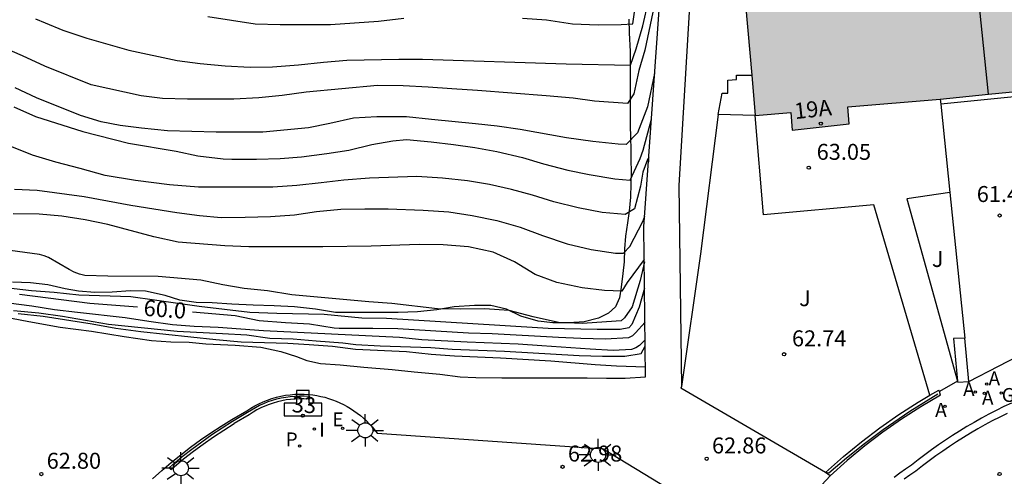
# Model space of a CAD drawing. Units: millimetres. Extents: x 586944 to 587299, y 4796790 to 4797041.
# Drawn here: x 587025 to 587072, y 4796826 to 4796848 of the extents above; entities that cross this region are included whole.
import ezdxf
from ezdxf.enums import TextEntityAlignment as Align

# ---------------------------------------------------------------- set-up
doc = ezdxf.new("R2010")
doc.units = ezdxf.units.MM
for name, color, linetype in [('020101', 3, 'CABEZA_TALUD'), ('020104', 34, 'Continuous'), ('020107', 3, 'Continuous'), ('020109', 7, 'CABEZA_TALUD'), ('020204', 9, 'Continuous'), ('020307', 24, 'Continuous'), ('020308', 9, 'Continuous'), ('060108', 9, 'Continuous'), ('060113', 4, 'Continuous'), ('060130', 9, 'Continuous'), ('060137', 9, 'Continuous'), ('070105', 6, 'Continuous'), ('070106', 6, 'Continuous'), ('070108', 9, 'VALLA'), ('070110', 9, 'Continuous'), ('070116', 6, 'Continuous'), ('080118', 9, 'Continuous'), ('080202', 9, 'Continuous'), ('080203', 152, 'Continuous'), ('080308', 9, 'Continuous'), ('080314', 152, 'Continuous'), ('100105', 3, 'Continuous'), ('100302', 7, 'Continuous'), ('200203', 4, 'Continuous'), ('200205', 4, 'Continuous'), ('200305', 4, 'Continuous'), ('210102', 4, 'Continuous'), ('210203', 4, 'Continuous'), ('210303', 4, 'Continuous'), ('220207', 9, 'Continuous'), ('220307', 9, 'Continuous'), ('230204', 9, 'Continuous'), ('230304', 9, 'Continuous'), ('250206', 9, 'Continuous'), ('270204', 9, 'Continuous'), ('270304', 9, 'Continuous'), ('990501', 21, 'Continuous')]:
    doc.layers.add(name, color=color, linetype=linetype)
doc.layers.add('020105', color=24, linetype='Continuous', lineweight=30)
doc.layers.add('080111', color=7, linetype='Continuous', lineweight=30)
doc.styles.add('ARIAL', font='ARIAL.TTF', dxfattribs={"height": 1})
doc.styles.add('ARIALI', font='ARIALI.TTF', dxfattribs={"height": 1})
doc.styles.add('ROMANS', font='romans__.ttf', dxfattribs={"height": 1})
doc.linetypes.add('CABEZA_TALUD', pattern='A,0.1,[204,DONOSTI.shx,S=0.15,R=0,X=0,Y=0],0,0.2', length=0.3)
doc.linetypes.add('VALLA', pattern='A,1,[200,DONOSTI.shx,S=0.1,R=0,X=0,Y=0],1', length=2)

# ---------------------------------------------------------------- blocks, each defined once
blk = doc.blocks.new('ABAS')
blk.add_circle((0, 0), 0.055)
blk = doc.blocks.new('REIND')
blk.add_circle((0, 0), 0.055)
blk = doc.blocks.new('FAROLA')
for p, q in [((-0.63, 0.51), (-0.255, 0.245)), ((0, 0.355), (0, 0.755)), ((0.605, 0.49), (0.276, 0.223)), ((-0.355, 0), (-0.895, 0)), ((0.355, 0), (0.855, 0)), ((-0.65, -0.52), (-0.255, -0.24)), ((0, -0.355), (0, -0.755)), ((0.585, -0.52), (0.256, -0.246))]:
    blk.add_line(p, q)
blk.add_circle((0, 0), 0.355)
blk = doc.blocks.new('REGALU')
blk.add_circle((0, 0), 0.055)
blk = doc.blocks.new('FUENTE')
blk.add_lwpolyline([(-0.295, 1.179), (-0.295, 0.589), (-0.884, 0.589), (-0.884, 0), (0.884, 0), (0.884, 0.589), (0.295, 0.589), (0.295, 1.179)], close=True)
blk = doc.blocks.new('COTAPU')
blk.add_circle((0, 0), 0.075)
blk = doc.blocks.new('PLUVI2')
blk.add_circle((0, 0), 0.055)
blk = doc.blocks.new('BloquePortal')
blk.add_circle((0, 0), 0.075)
at = {"flags": 5}
blk.add_attdef('INDICE', text='', height=0.75, dxfattribs=at).set_placement((0, 0), align=Align.MIDDLE_CENTER)
blk = doc.blocks.new('REGAS')
blk.add_circle((0, 0), 0.055)

msp = doc.modelspace()

# ---------------------------------------------------------------- hatches: boundary and pattern name
at = {"layer": '990501'}
for points in [[(587073.138, 4796843.373), (587073.029, 4796844.229), (587070.763, 4796844.007), (587070.124, 4796850.28), (587082.012, 4796851.361), (587082.563, 4796845.076), (587075.795, 4796844.462), (587075.816, 4796843.668)], [(587064.151, 4796843.414), (587064.22, 4796842.618), (587061.542, 4796842.327), (587061.471, 4796843.156), (587059.804, 4796843.006), (587059.253, 4796849.291), (587070.124, 4796850.28), (587070.763, 4796844.007), (587068.496, 4796843.785)]]:
    msp.add_hatch(color=256, dxfattribs=at).paths.add_polyline_path(points)

# ---------------------------------------------------------------- linework, layer by layer
at = {"layer": '020101'}
msp.add_polyline3d([(587023.968, 4796833.665, 61.428), (587025.69, 4796833.329, 61.412), (587027.162, 4796833.067, 61.416), (587028.622, 4796832.883, 61.438), (587030.164, 4796832.633, 61.434), (587031.442, 4796832.445, 61.442), (587032.348, 4796832.375, 61.442), (587033.208, 4796832.359, 61.442), (587033.99, 4796832.289, 61.45), (587035.368, 4796832.229, 61.48), (587036.582, 4796832.131, 61.48), (587037.526, 4796831.927, 61.526), (587038.26, 4796831.695, 61.554), (587038.74, 4796831.499, 61.568), (587039.38, 4796831.367, 61.562), (587040.312, 4796831.301, 61.562), (587041.42, 4796831.187, 61.564), (587042.756, 4796831.079, 61.576), (587043.786, 4796830.973, 61.578), (587044.982, 4796830.859, 61.6), (587045.944, 4796830.741, 61.612), (587046.68, 4796830.701, 61.614), (587047.9, 4796830.692, 61.624), (587049.258, 4796830.688, 61.638), (587050.7, 4796830.682, 61.65), (587051.902, 4796830.682, 61.652), (587052.817, 4796830.678, 61.674), (587053.689, 4796830.666, 61.678), (587054.655, 4796830.743, 61.67)], dxfattribs=at)
at = {"layer": '020104', "flags": 128}
for points, elevation in [([(587025.989, 4796847.551), (587026.447, 4796847.363), (587027.287, 4796847.023), (587028.413, 4796846.641), (587030.38, 4796846.081), (587032.654, 4796845.601), (587033.724, 4796845.459), (587034.898, 4796845.341), (587036.074, 4796845.275), (587037.134, 4796845.291), (587038.348, 4796845.391), (587039.53, 4796845.523), (587040.612, 4796845.611), (587043.06, 4796845.659), (587044.169, 4796845.656), (587050.914, 4796845.444), (587053.95, 4796845.371), (587054.217, 4796846.149), (587054.53, 4796847.221), (587054.792, 4796848.384)], 55.5), ([(587055.049, 4796848.169), (587054.623, 4796846.077), (587054.332, 4796845.12), (587054.098, 4796844.032), (587053.8, 4796843.57), (587052.257, 4796843.691), (587051.253, 4796843.82), (587049.978, 4796843.938), (587046.75, 4796844.191), (587045.558, 4796844.259), (587044.439, 4796844.347), (587043.259, 4796844.402), (587042.062, 4796844.419), (587038.708, 4796844.099), (587037.582, 4796843.951), (587036.494, 4796843.833), (587035.32, 4796843.777), (587033.138, 4796843.771), (587031.954, 4796843.805), (587030.958, 4796843.927), (587028.604, 4796844.458), (587026.441, 4796845.32), (587025.385, 4796845.812), (587024.333, 4796846.262)], 56), ([(587055.078, 4796844.977), (587054.745, 4796843.418), (587054.268, 4796842.198), (587053.746, 4796841.645), (587053.36, 4796841.66), (587052.179, 4796841.786), (587050.945, 4796841.963), (587048.766, 4796842.357), (587047.681, 4796842.503), (587046.658, 4796842.625), (587044.602, 4796842.819), (587043.425, 4796842.954), (587042.032, 4796842.955), (587040.93, 4796842.885), (587039.826, 4796842.633), (587038.824, 4796842.439), (587036.672, 4796842.233), (587034.486, 4796842.221), (587032.204, 4796842.293), (587030.97, 4796842.408), (587029.976, 4796842.538), (587029.08, 4796842.706), (587028.11, 4796843.008), (587026.047, 4796843.846), (587025.037, 4796844.306)], 56.5), ([(587024.979, 4796843.414), (587025.989, 4796842.964), (587028.224, 4796842.254), (587030.358, 4796841.704), (587032.606, 4796841.332), (587033.624, 4796841.113), (587034.808, 4796840.975), (587035.22, 4796840.953), (587036.378, 4796840.953), (587037.49, 4796840.993), (587038.494, 4796841.073), (587039.676, 4796841.229), (587040.708, 4796841.387), (587041.796, 4796841.641), (587042.78, 4796841.821), (587043.423, 4796841.877), (587044.587, 4796841.781), (587045.624, 4796841.647), (587046.635, 4796841.505), (587047.659, 4796841.324), (587048.864, 4796841.042), (587049.852, 4796840.748), (587051.006, 4796840.437), (587052, 4796840.243), (587053.208, 4796840.031), (587053.933, 4796839.98), (587054.395, 4796840.988), (587054.538, 4796841.387), (587054.929, 4796842.845)], 57), ([(587025.012, 4796839.544), (587026.074, 4796839.496), (587028.29, 4796839.204), (587030.478, 4796838.806), (587032.63, 4796838.46), (587033.694, 4796838.32), (587034.71, 4796838.226), (587035.852, 4796838.23), (587037.04, 4796838.272), (587038.162, 4796838.351), (587039.192, 4796838.499), (587040.338, 4796838.619), (587041.46, 4796838.633), (587042.558, 4796838.625), (587044.198, 4796838.561), (587045.416, 4796838.485), (587046.512, 4796838.319), (587047.659, 4796838.085), (587048.754, 4796837.766), (587049.816, 4796837.372), (587050.966, 4796836.978), (587052.09, 4796836.709), (587053.233, 4796836.552), (587053.61, 4796836.552), (587053.917, 4796836.852), (587054.52, 4796838.026), (587054.609, 4796838.277)], 58), ([(587054.593, 4796836.251), (587053.789, 4796835.16), (587053.531, 4796834.761), (587052.73, 4796834.793), (587051.672, 4796834.92), (587050.48, 4796835.162), (587049.458, 4796835.55), (587048.5, 4796836.143), (587047.497, 4796836.596), (587046.337, 4796836.848), (587045.149, 4796836.937), (587044.02, 4796836.944), (587041.766, 4796836.867), (587039.5, 4796836.843), (587036.016, 4796836.846), (587034.892, 4796836.886), (587032.698, 4796837.064), (587031.562, 4796837.314), (587029.396, 4796837.894), (587028.336, 4796838.106), (587027.236, 4796838.276), (587026.164, 4796838.378), (587024.94, 4796838.394)], 58.5), ([(587054.594, 4796836.138), (587054.399, 4796835.26), (587054.016, 4796834.03), (587053.667, 4796833.505), (587053.501, 4796833.363), (587052.811, 4796833.326), (587051.691, 4796833.237), (587050.561, 4796833.284), (587049.374, 4796833.557), (587048.239, 4796833.847), (587047.091, 4796833.926), (587045.948, 4796833.909), (587044.875, 4796833.923), (587042.731, 4796834.18), (587041.654, 4796834.258), (587038.042, 4796834.587), (587036.886, 4796834.777), (587035.796, 4796834.889), (587034.8, 4796835.065), (587033.758, 4796835.273), (587031.752, 4796835.449), (587029.398, 4796835.457), (587028.312, 4796835.493), (587028.062, 4796835.553), (587027.814, 4796835.649), (587027.576, 4796835.771), (587026.61, 4796836.343), (587026.396, 4796836.419), (587026.178, 4796836.475), (587024.096, 4796836.757)], 59), ([(587054.608, 4796834.908), (587054.356, 4796834.002), (587054.004, 4796833.194), (587053.86, 4796833.03), (587053.46, 4796832.956), (587052.377, 4796832.956), (587050.082, 4796832.999), (587047.8, 4796833.155), (587042.485, 4796833.476), (587041.322, 4796833.491), (587039.556, 4796833.665), (587037.328, 4796833.707), (587036.07, 4796833.755), (587033.681, 4796834.043), (587031.585, 4796834.344), (587030.47, 4796834.486), (587028.034, 4796834.569), (587026.874, 4796834.691), (587025.812, 4796834.775), (587023.492, 4796835.047)], 59.5), ([(587054.635, 4796832.479), (587054.359, 4796832.21), (587054.187, 4796832.097), (587053.993, 4796832.022), (587053.131, 4796831.977), (587052.048, 4796832.035), (587049.782, 4796832.199), (587048.668, 4796832.264), (587046.269, 4796832.365), (587044.145, 4796832.48), (587043.09, 4796832.587), (587036.71, 4796832.899), (587034.574, 4796833.059), (587033.446, 4796833.107), (587032.426, 4796833.181), (587031.316, 4796833.331), (587030.204, 4796833.503), (587027.974, 4796833.751), (587026.894, 4796833.889), (587025.822, 4796834.053), (587024.724, 4796834.189)], 60.5), ([(587024.956, 4796833.858), (587026.149, 4796833.744), (587027.266, 4796833.579), (587029.427, 4796833.202), (587032.651, 4796832.886), (587034.779, 4796832.764), (587035.928, 4796832.715), (587037.004, 4796832.559), (587038.102, 4796832.514), (587039.183, 4796832.434), (587040.438, 4796832.328), (587041.038, 4796832.26), (587042.193, 4796832.194), (587044.569, 4796832.107), (587045.572, 4796832.035), (587048.032, 4796831.939), (587051.531, 4796831.739), (587052.63, 4796831.713), (587053.681, 4796831.708), (587054.448, 4796831.838), (587054.638, 4796832.179)], 61), ([(587054.65, 4796831.194), (587053.284, 4796831.242), (587052.284, 4796831.304), (587050.194, 4796831.465), (587047.836, 4796831.611), (587045.669, 4796831.706), (587044.583, 4796831.784), (587043.418, 4796831.911), (587041.019, 4796832.018), (587039.947, 4796832.156), (587038.854, 4796832.244), (587037.846, 4796832.294), (587035.66, 4796832.365), (587034.472, 4796832.477), (587030.949, 4796832.851), (587029.777, 4796833.005), (587028.656, 4796833.202), (587026.358, 4796833.57), (587025.185, 4796833.7)], 61.5)]:
    msp.add_lwpolyline(points, dxfattribs=dict(at, elevation=elevation))
at = {"layer": '020105', "flags": 128}
for points, elevation in [([(587048.873, 4796847.576), (587050, 4796847.501), (587051.223, 4796847.32), (587052.429, 4796847.269), (587053.506, 4796847.283), (587054.048, 4796847.314), (587054.235, 4796848.66)], 55), ([(587034.092, 4796847.661), (587036.318, 4796847.313), (587037.486, 4796847.277), (587039.848, 4796847.291), (587042.104, 4796847.445), (587043.293, 4796847.588)], 55), ([(587054.799, 4796840.829), (587054.801, 4796841.034), (587054.743, 4796840.941), (587054.519, 4796840.343), (587054.42, 4796839.699), (587054.136, 4796838.626), (587053.694, 4796838.363), (587052.611, 4796838.454), (587051.482, 4796838.678), (587050.336, 4796838.955), (587049.337, 4796839.262), (587048.354, 4796839.53), (587047.328, 4796839.769), (587046.29, 4796839.936), (587045.115, 4796840.061), (587043.915, 4796840.141), (587041.68, 4796840.075), (587040.486, 4796839.981), (587039.414, 4796839.841), (587038.27, 4796839.719), (587037.138, 4796839.639), (587033.656, 4796839.64), (587032.286, 4796839.747), (587030.689, 4796839.959), (587029.266, 4796840.19), (587028.098, 4796840.524), (587026.952, 4796840.812), (587025.86, 4796841.14), (587023.737, 4796841.99)], 57.5), ([(587030.785, 4796834.006), (587028.548, 4796834.175), (587025.248, 4796834.603)], 60), ([(587054.626, 4796833.304), (587054.18, 4796832.806), (587054.034, 4796832.667), (587053.851, 4796832.567), (587052.768, 4796832.505), (587051.608, 4796832.533), (587050.564, 4796832.581), (587047.449, 4796832.749), (587046.331, 4796832.794), (587043.023, 4796832.983), (587041.838, 4796833.013), (587040.264, 4796833.005), (587040.018, 4796833.027), (587038.87, 4796833.217), (587037.734, 4796833.273), (587036.508, 4796833.361), (587035.376, 4796833.597), (587033.369, 4796833.775)], 60)]:
    msp.add_lwpolyline(points, dxfattribs=dict(at, elevation=elevation))
at = {"layer": '020107'}
msp.add_polyline3d([(587053.866, 4796847.534, 55.022), (587053.882, 4796846.89, 55.11), (587053.93, 4796846.022, 55.274), (587053.934, 4796845.406, 55.7), (587053.934, 4796844.886, 55.99), (587053.934, 4796844.284, 56.042), (587053.934, 4796843.758, 56.134), (587053.934, 4796843.156, 56.232), (587053.932, 4796842.55, 56.32), (587053.936, 4796841.97, 56.6), (587053.952, 4796841.418, 56.906), (587053.964, 4796840.916, 57.09), (587053.976, 4796840.384, 57.252), (587053.956, 4796839.796, 57.402), (587053.936, 4796839.182, 57.542), (587053.88, 4796838.51, 57.742), (587053.802, 4796837.966, 57.9), (587053.704, 4796837.336, 58.034), (587053.666, 4796836.752, 58.104), (587053.642, 4796836.136, 58.27), (587053.59, 4796835.596, 58.418), (587053.498, 4796834.946, 58.45), (587053.434, 4796834.446, 58.52), (587053.246, 4796834.03, 58.66), (587052.906, 4796833.73, 58.774), (587052.44, 4796833.492, 58.802), (587051.764, 4796833.316, 58.818), (587051.04, 4796833.274, 58.818), (587050.288, 4796833.272, 58.836), (587049.604, 4796833.348, 58.838), (587048.786, 4796833.588, 58.834), (587048.124, 4796833.922, 58.874), (587047.382, 4796834.086, 58.9), (587046.61, 4796834.088, 58.918), (587045.656, 4796834.026, 58.942), (587044.848, 4796833.88, 58.966), (587043.942, 4796833.786, 59.078), (587043.026, 4796833.752, 59.132), (587042.008, 4796833.753, 59.12), (587040.998, 4796833.753, 59.102), (587040.09, 4796833.755, 59.042), (587039.146, 4796833.915, 59.01), (587038.154, 4796834.029, 59), (587037.206, 4796834.071, 59.032), (587036.216, 4796834.099, 59.132), (587035.212, 4796834.149, 59.19), (587034.294, 4796834.213, 59.178), (587033.536, 4796834.221, 59.174), (587032.77, 4796834.333, 59.14), (587032.092, 4796834.553, 59.068), (587031.17, 4796834.763, 59.054), (587030.452, 4796834.783, 59.054), (587029.604, 4796834.705, 59.064), (587028.784, 4796834.697, 59.102), (587028.016, 4796834.753, 59.146), (587027.384, 4796834.877, 59.174), (587026.582, 4796835.053, 59.258), (587025.754, 4796835.145, 59.226), (587024.924, 4796835.185, 59.276)], dxfattribs=at)
at = {"layer": '020109'}
for points in [[(587054.655, 4796830.743, 60.362), (587054.575, 4796837.785, 59.102), (587055.319, 4796848.417, 57.87), (587055.503, 4796852.905, 56.83), (587061.495, 4796855.024, 56.03)], [(587023.968, 4796833.665, 61.428), (587025.69, 4796833.329, 61.412), (587027.162, 4796833.067, 61.416), (587028.622, 4796832.883, 61.438), (587030.164, 4796832.633, 61.434), (587031.442, 4796832.445, 61.442), (587032.348, 4796832.375, 61.442), (587033.208, 4796832.359, 61.442), (587033.99, 4796832.289, 61.45), (587035.368, 4796832.229, 61.48), (587036.582, 4796832.131, 61.48), (587037.526, 4796831.927, 61.526), (587038.26, 4796831.695, 61.554), (587038.74, 4796831.499, 61.568), (587039.38, 4796831.367, 61.562), (587040.312, 4796831.301, 61.562), (587041.42, 4796831.187, 61.564), (587042.756, 4796831.079, 61.576), (587043.786, 4796830.973, 61.578), (587044.982, 4796830.859, 61.6), (587045.944, 4796830.741, 61.612), (587046.68, 4796830.701, 61.614), (587047.9, 4796830.692, 61.624), (587049.258, 4796830.688, 61.638), (587050.7, 4796830.682, 61.65), (587051.902, 4796830.682, 61.652), (587052.817, 4796830.678, 61.674), (587053.689, 4796830.666, 61.678), (587054.655, 4796830.743, 61.67)]]:
    msp.add_polyline3d(points, dxfattribs=at)
at = {"layer": '060108'}
msp.add_polyline3d([(587071.834, 4796829.506, 62.426), (587071.477, 4796829.336, 62.434), (587071.122, 4796829.16, 62.442), (587070.771, 4796828.978, 62.45), (587070.423, 4796828.79, 62.457), (587070.078, 4796828.596, 62.465), (587069.737, 4796828.396, 62.473), (587069.399, 4796828.19, 62.48), (587069.064, 4796827.979, 62.488), (587068.734, 4796827.762, 62.496), (587068.407, 4796827.539, 62.503), (587068.083, 4796827.311, 62.511), (587067.764, 4796827.077, 62.519), (587067.449, 4796826.838, 62.527), (587067.138, 4796826.593, 62.534), (587066.863, 4796826.403, 62.545), (587066.593, 4796826.206, 62.557), (587066.327, 4796826.003, 62.568)], dxfattribs=at)
at = {"layer": '060113'}
msp.add_polyline3d([(587071.632, 4796829.017, 62.324), (587071.283, 4796828.844, 62.332), (587070.937, 4796828.664, 62.339), (587070.594, 4796828.479, 62.347), (587070.255, 4796828.288, 62.355), (587069.918, 4796828.091, 62.362), (587069.586, 4796827.889, 62.37), (587069.256, 4796827.681, 62.378), (587068.931, 4796827.467, 62.385), (587068.609, 4796827.248, 62.393), (587068.29, 4796827.023, 62.401), (587067.976, 4796826.793, 62.409), (587067.666, 4796826.557, 62.416), (587067.349, 4796826.308, 62.424), (587067.068, 4796826.114, 62.435), (587066.804, 4796825.922, 62.446)], dxfattribs=at)
at = {"layer": '060130'}
msp.add_polyline3d([(587069.837, 4796830.518, 62.384), (587074.018, 4796832.67, 62.35)], dxfattribs=at)
at = {"layer": '060137'}
for points in [[(587068.002, 4796829.871, 62.79), (587065.367, 4796838.809, 63.088), (587060.197, 4796838.339, 63.038), (587059.804, 4796843.006, 63.088)], [(587068.945, 4796839.392, 63.128), (587066.927, 4796839.089, 63.128), (587069.309, 4796830.532, 62.414)], [(587031.496, 4796825.949, 63.077), (587031.928, 4796826.337, 63.068), (587032.371, 4796826.713, 63.059), (587032.822, 4796827.078, 63.05), (587033.283, 4796827.432, 63.041), (587033.753, 4796827.773, 63.032), (587034.232, 4796828.103, 63.023), (587034.718, 4796828.42, 63.014), (587035.213, 4796828.725, 63.005), (587035.922, 4796829.145, 63.007), (587036.106, 4796829.264, 63.009), (587036.295, 4796829.374, 63.011), (587036.49, 4796829.475, 63.013), (587036.689, 4796829.566, 63.015), (587036.892, 4796829.647, 63.017), (587037.1, 4796829.718, 63.019), (587037.31, 4796829.778, 63.021), (587037.523, 4796829.828, 63.023), (587037.739, 4796829.868, 63.025), (587037.956, 4796829.897, 63.027), (587038.174, 4796829.915, 63.029), (587038.393, 4796829.923, 63.031), (587038.612, 4796829.92, 63.033), (587038.831, 4796829.906, 63.035), (587039.02, 4796829.885, 63.038), (587039.208, 4796829.856, 63.041), (587039.394, 4796829.819, 63.043), (587039.579, 4796829.774, 63.046), (587039.761, 4796829.722, 63.048), (587039.942, 4796829.661, 63.051), (587040.119, 4796829.593, 63.054), (587040.294, 4796829.518, 63.056), (587040.465, 4796829.435, 63.059), (587040.632, 4796829.344, 63.062), (587040.795, 4796829.247, 63.064), (587040.954, 4796829.143, 63.067), (587041.109, 4796829.032, 63.07), (587041.258, 4796828.915, 63.072), (587041.403, 4796828.791, 63.075), (587041.542, 4796828.662, 63.078), (587041.675, 4796828.526, 63.08), (587041.802, 4796828.385, 63.083), (587041.924, 4796828.239, 63.086), (587042.039, 4796828.088, 63.088), (587052.656, 4796827.361, 62.916), (587060.61, 4796822.52, 62.793)]]:
    msp.add_polyline3d(points, dxfattribs=at)
at = {"layer": '070105'}
for points in [[(587068.496, 4796843.785, 60.505), (587068.522, 4796843.536, 60.545)], [(587068.522, 4796843.536, 60.545), (587068.945, 4796839.392, 61.206)], [(587068.945, 4796839.392, 61.206), (587069.644, 4796832.56, 62.295)], [(587063.104, 4796826.244, 62.727), (587063.954, 4796826.997, 62.628), (587064.792, 4796827.686, 62.591), (587065.656, 4796828.342, 62.554), (587066.54, 4796828.961, 62.517), (587067.448, 4796829.544, 62.48), (587068.002, 4796829.871, 62.457)], [(587068.5, 4796829.874, 62.442), (587067.579, 4796829.331, 62.48), (587066.679, 4796828.753, 62.517), (587065.803, 4796828.14, 62.554), (587064.947, 4796827.49, 62.591), (587064.117, 4796826.807, 62.628), (587063.314, 4796826.092, 62.665)], [(587068.002, 4796829.871, 62.457), (587068.418, 4796830.116, 62.44)], [(587068.46, 4796830.045, 62.44), (587068.418, 4796830.116, 62.44)], [(587068.5, 4796829.874, 62.442), (587068.46, 4796830.045, 62.44)], [(587063.314, 4796826.092, 62.665), (587063.104, 4796826.244, 62.727)]]:
    msp.add_polyline3d(points, dxfattribs=at)
at = {"layer": '070106'}
msp.add_polyline3d([(587069.309, 4796830.532, 62.414), (587068.46, 4796830.045, 62.44)], dxfattribs=at)
at = {"layer": '070108'}
for points in [[(587083.916, 4796863.357, 61.559), (587081.537, 4796862.118, 61.598), (587069.858, 4796856.345, 61.598), (587056.858, 4796850.529, 61.038), (587056.218, 4796839.719, 62.498), (587056.337, 4796830.289, 62.498)], [(587056.337, 4796830.289, 62.498), (587056.314, 4796830.197, 62.675)], [(587063.104, 4796826.244, 62.727), (587056.314, 4796830.197, 62.675)], [(587068.374, 4796829.917, 62.924), (587067.069, 4796829.11, 62.937), (587065.804, 4796828.242, 62.949), (587064.936, 4796827.594, 62.954), (587064.09, 4796826.918, 62.959), (587063.266, 4796826.214, 62.964), (587063.104, 4796826.244, 62.727)]]:
    msp.add_polyline3d(points, dxfattribs=at)
at = {"layer": '070110'}
for points in [[(587069.644, 4796832.56, 62.295), (587069.12, 4796832.533, 62.384), (587069.309, 4796830.532, 62.414)], [(587069.837, 4796830.518, 62.384), (587069.644, 4796832.56, 62.295)], [(587069.309, 4796830.532, 62.414), (587069.313, 4796830.491, 62.414), (587069.837, 4796830.518, 62.384)]]:
    msp.add_polyline3d(points, dxfattribs=at)
at = {"layer": '070116'}
for points in [[(587058.068, 4796843.059, 62.088), (587058.248, 4796844.059, 62.038), (587058.518, 4796844.059, 62.038), (587058.518, 4796844.669, 62.038), (587058.918, 4796844.699, 61.998), (587058.918, 4796844.899, 61.998), (587059.637, 4796844.909, 61.998)], [(587058.068, 4796843.059, 62.628), (587057.227, 4796836.509, 62.668), (587056.337, 4796830.289, 62.708)], [(587059.804, 4796843.006, 63.088), (587058.068, 4796843.059, 62.628)]]:
    msp.add_polyline3d(points, dxfattribs=at)
at = {"layer": '080111'}
for points in [[(587070.124, 4796850.28, 63.088), (587059.253, 4796849.291, 63.088), (587059.637, 4796844.909, 63.088)], [(587059.637, 4796844.909, 63.088), (587059.804, 4796843.006, 63.088)], [(587070.763, 4796844.007, 63.088), (587073.029, 4796844.229, 63.088), (587073.06, 4796843.99, 63.088)], [(587059.804, 4796843.006, 63.088), (587061.471, 4796843.156, 63.088), (587061.542, 4796842.327, 63.088), (587064.22, 4796842.618, 66.646), (587064.151, 4796843.414, 63.088), (587068.496, 4796843.785, 63.088)], [(587068.496, 4796843.785, 63.088), (587070.763, 4796844.007, 63.088)]]:
    msp.add_polyline3d(points, dxfattribs=at)
at = {"layer": '080118', "elevation": 60.498, "flags": 128}
msp.add_lwpolyline([(587070.763, 4796844.007), (587070.124, 4796850.28)], dxfattribs=at)
at = {"layer": '100105'}
msp.add_polyline3d([(587063.314, 4796826.092, 62.665), (587062.527, 4796825.218, 62.701), (587061.794, 4796824.298, 62.737), (587061.178, 4796823.426, 62.765), (587060.61, 4796822.52, 62.793)], dxfattribs=at)
at = {"layer": '210102'}
for points in [[(587073.06, 4796843.99, 60.479), (587068.522, 4796843.536, 60.499)], [(587035.961, 4796829.076, 63.008), (587036.144, 4796829.194, 63.01), (587036.33, 4796829.302, 63.012), (587036.521, 4796829.401, 63.014), (587036.717, 4796829.49, 63.016), (587036.917, 4796829.57, 63.018), (587037.121, 4796829.64, 63.02), (587037.328, 4796829.699, 63.022), (587037.538, 4796829.749, 63.024), (587037.749, 4796829.788, 63.026), (587037.963, 4796829.816, 63.028), (587038.177, 4796829.834, 63.03), (587038.393, 4796829.842, 63.032), (587038.608, 4796829.838, 63.034), (587038.823, 4796829.825, 63.036), (587038.868, 4796829.82, 63.036)], [(587038.868, 4796829.82, 63.036), (587038.867, 4796829.68, 63.044)], [(587038.867, 4796829.68, 63.044), (587038.811, 4796829.686, 63.043), (587038.602, 4796829.699, 63.041), (587038.394, 4796829.702, 63.039), (587038.186, 4796829.695, 63.037), (587037.978, 4796829.678, 63.035), (587037.771, 4796829.65, 63.033), (587037.566, 4796829.612, 63.031), (587037.363, 4796829.565, 63.029), (587037.163, 4796829.507, 63.027), (587036.966, 4796829.439, 63.025), (587036.772, 4796829.362, 63.023), (587036.582, 4796829.276, 63.021), (587036.397, 4796829.18, 63.019), (587036.217, 4796829.075, 63.017), (587036.038, 4796828.959, 63.015)], [(587035.252, 4796828.656, 63.006), (587035.961, 4796829.076, 63.008)], [(587036.038, 4796828.959, 63.015), (587035.329, 4796828.539, 63.013)], [(587032.269, 4796826.469, 63.048), (587032.441, 4796826.619, 63.046), (587032.887, 4796826.988, 63.039), (587033.343, 4796827.345, 63.032), (587033.807, 4796827.691, 63.026), (587034.28, 4796828.025, 63.019), (587034.762, 4796828.346, 63.012), (587035.252, 4796828.656, 63.006)], [(587032.347, 4796826.376, 63.058), (587032.507, 4796826.516, 63.053), (587032.955, 4796826.883, 63.047), (587033.413, 4796827.238, 63.04), (587033.879, 4796827.581, 63.033), (587034.354, 4796827.913, 63.027), (587034.837, 4796828.232, 63.02), (587035.329, 4796828.539, 63.013)], [(587032.347, 4796826.376, 63.058), (587032.269, 4796826.469, 63.048)]]:
    msp.add_polyline3d(points, dxfattribs=at)

# ---------------------------------------------------------------- block references
at = {"layer": '020204', "rotation": 359.9987685839998}
for p in [(587062.317, 4796840.559, 63.05), (587071.282, 4796838.312, 61.44), (587061.157, 4796831.799, 62.74), (587057.521, 4796826.888, 62.864), (587050.753, 4796826.509, 62.984), (587026.271, 4796826.169, 62.803), (587071.279, 4796826.171, 62.375)]:
    msp.add_blockref('COTAPU', p, dxfattribs=at)
at = {"layer": '080202', "rotation": 359.9987685839998}
msp.add_blockref('BloquePortal', (587062.883, 4796842.629), dxfattribs=at)
at = {"layer": '080203', "rotation": 359.9987685839998}
msp.add_blockref('BloquePortal', (587038.555, 4796828.909), dxfattribs=at)
at = {"layer": '200203', "rotation": 359.9987685839998}
msp.add_blockref('FUENTE', (587038.555, 4796828.909, 63.048), dxfattribs=at)
at = {"layer": '200205', "rotation": 359.9987685839998}
for p in [(587070.675, 4796830.396, 62.359), (587070.135, 4796830.018, 62.377), (587070.567, 4796829.965, 62.35), (587068.719, 4796829.35, 62.458)]:
    msp.add_blockref('ABAS', p, dxfattribs=at)
at = {"layer": '210203', "rotation": 359.9987685839998}
msp.add_blockref('PLUVI2', (587038.402, 4796827.485, 63.054), dxfattribs=at)
at = {"layer": '220207', "rotation": 359.9987685839998}
msp.add_blockref('REGALU', (587040.417, 4796828.312, 63.069), dxfattribs=at)
at = {"layer": '230204', "rotation": 359.9987685839998}
msp.add_blockref('REGAS', (587071.357, 4796829.976, 62.322), dxfattribs=at)
at = {"layer": '250206', "rotation": 359.9987685839998}
for p in [(587041.487, 4796828.223, 63.097), (587052.42, 4796827.071, 62.932), (587032.826, 4796826.443, 63.057)]:
    msp.add_blockref('FAROLA', p, dxfattribs=at)
at = {"layer": '270204', "rotation": 359.9987685839998}
msp.add_blockref('REIND', (587039.098, 4796828.285, 63.056), dxfattribs=at)

# ---------------------------------------------------------------- texts
at = {"layer": '020307', "style": 'ARIALI'}
msp.add_text('60.0', height=0.75, rotation=355.6668, dxfattribs=at).set_placement((587031.055, 4796833.609, 59.998))
at = {"layer": '020308', "style": 'ARIAL'}
for s, p in [('63.05', (587062.687, 4796840.929, 63.048)), ('61.44', (587070.206, 4796838.947, 61.438)), ('62.74', (587061.527, 4796832.169, 62.738)), ('62.86', (587057.771, 4796827.138, 62.862)), ('62.98', (587051.003, 4796826.759, 62.982)), ('62.80', (587026.521, 4796826.419, 62.801))]:
    msp.add_text(s, height=0.75, rotation=359.9988, dxfattribs=at).set_placement(p)
at = {"layer": '080308', "style": 'ARIALI'}
msp.add_text('19A', height=0.75, rotation=6.1988, dxfattribs=at).set_placement((587061.677, 4796842.839))
at = {"layer": '080314', "style": 'ARIALI'}
msp.add_text('33', height=0.75, rotation=357.4796, dxfattribs=at).set_placement((587038.024, 4796829.073))
at = {"layer": '100302', "style": 'ARIAL'}
for p in [(587068.099, 4796835.896), (587061.864, 4796834.056)]:
    msp.add_text('J', height=0.75, rotation=359.9988, dxfattribs=at).set_placement(p)
at = {"layer": '200305', "style": 'ROMANS'}
for p in [(587070.762, 4796830.343, 62.357), (587069.566, 4796829.832, 62.375), (587070.453, 4796829.429, 62.348), (587068.254, 4796828.856, 62.456)]:
    msp.add_text('A', height=0.65, rotation=359.9988, dxfattribs=at).set_placement(p)
at = {"layer": '210303', "style": 'ROMANS'}
msp.add_text('P', height=0.65, rotation=359.9988, dxfattribs=at).set_placement((587037.749, 4796827.475, 63.052))
at = {"layer": '220307', "style": 'ROMANS'}
msp.add_text('E', height=0.65, rotation=359.9988, dxfattribs=at).set_placement((587039.938, 4796828.414, 63.067))
at = {"layer": '230304', "style": 'ROMANS'}
msp.add_text('G', height=0.65, rotation=359.9988, dxfattribs=at).set_placement((587071.38, 4796829.559, 62.32))
at = {"layer": '270304', "style": 'ROMANS'}
msp.add_text('I', height=0.65, rotation=359.9988, dxfattribs=at).set_placement((587039.323, 4796827.931, 63.054))

doc.saveas('drawing.dxf')
